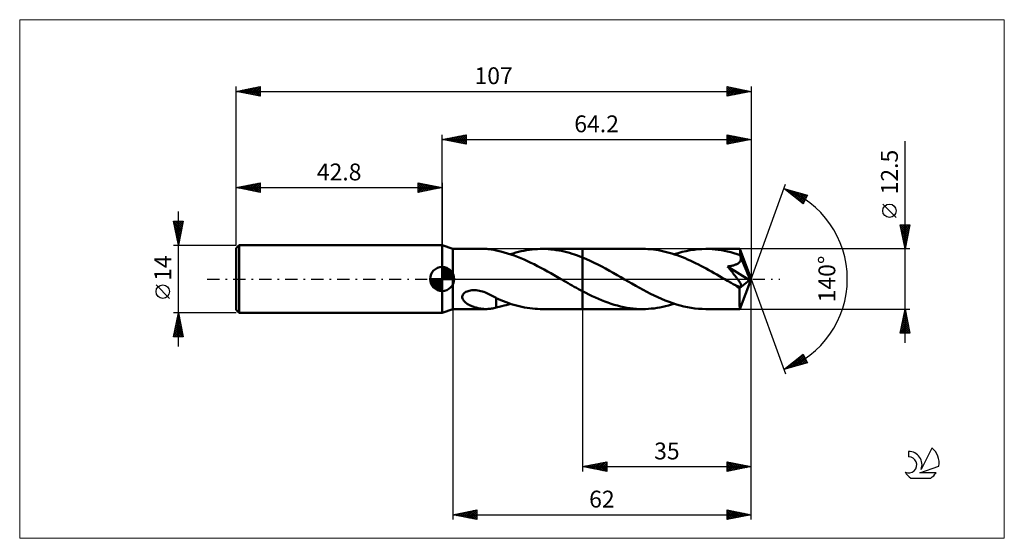
# Model space of a CAD drawing. Units: millimetres. Extents: x -88 to 117, y -54 to 54.
import ezdxf
from ezdxf.enums import TextEntityAlignment as Align

# ---------------------------------------------------------------- set-up
doc = ezdxf.new("R2010")
doc.units = ezdxf.units.MM
doc.header["$LTSCALE"] = 6.35
doc.linetypes.add('LONGDASH_DASH', pattern=[0.85, 0.4, -0.2, 0.05, -0.2])
for name, color, linetype in [('1', 4, 'CONTINUOUS'), ('2', 7, 'CONTINUOUS'), ('4', 2, 'LONGDASH_DASH'), ('CUT', 1, 'CONTINUOUS'), ('INFTOTAL', 9, 'CONTINUOUS'), ('NOCUT', 7, 'CONTINUOUS'), ('SK1', 4, 'CONTINUOUS'), ('SK2', 7, 'CONTINUOUS'), ('SK4', 2, 'LONGDASH_DASH'), ('SK6', 5, 'CONTINUOUS')]:
    doc.layers.add(name, color=color, linetype=linetype)
doc.styles.get("Standard").update_dxf_attribs({"font": 'Monospac821 BT'})

msp = doc.modelspace()

# ---------------------------------------------------------------- linework, layer by layer
at = {"layer": '1', "color": 4, "linetype": 'CONTINUOUS', "lineweight": 50}
for p, q in [((2.2, 6.25), (0, 7)), ((0, -7), (0, 7)), ((2.2, 6.25), (9.07, 6.25)), ((2.2, -6.25), (2.2, 6.25)), ((9.32, 6.25), (9.07, 6.25)), ((9.57, 6.23), (9.32, 6.25)), ((9.81, 6.21), (9.57, 6.23)), ((10.05, 6.18), (9.81, 6.21)), ((10.29, 6.14), (10.05, 6.18)), ((10.52, 6.1), (10.29, 6.14)), ((18.69, 6.14), (19.25, 6.19)), ((19.25, 6.19), (19.81, 6.23)), ((19.81, 6.23), (20.37, 6.25)), ((20.37, 6.25), (20.93, 6.25)), ((20.76, 6.25), (29.2, 6.25)), ((21.48, 6.24), (20.93, 6.25)), ((22.03, 6.21), (21.48, 6.24)), ((22.58, 6.16), (22.03, 6.21)), ((23.13, 6.1), (22.58, 6.16)), ((29.2, 6.25), (41.68, 6.25)), ((29.2, 4.45), (29.2, 6.25)), ((42.23, 6.24), (41.68, 6.25)), ((42.78, 6.22), (42.23, 6.24)), ((43.33, 6.18), (42.78, 6.22)), ((43.89, 6.12), (43.33, 6.18)), ((52.34, 6.09), (53.16, 6.18)), ((53.16, 6.18), (53.97, 6.23)), ((53.97, 6.23), (54.79, 6.25)), ((55.44, 6.24), (54.79, 6.25)), ((54.79, 6.25), (61.87, 6.25)), ((56.09, 6.21), (55.44, 6.24)), ((56.74, 6.15), (56.09, 6.21)), ((57.39, 6.07), (56.74, 6.15)), ((61.87, 6.24), (61.87, 6.25)), ((61.87, 6.25), (61.87, 6.25)), ((61.87, 6.25), (61.87, 6.25)), ((61.87, 6.25), (61.87, 6.25)), ((61.87, 6.25), (61.87, 6.25)), ((61.88, 6.22), (61.87, 6.24)), ((64.2, 0), (61.87, 6.24)), ((61.87, 6.24), (61.87, 6.24)), ((61.88, 6.18), (61.88, 6.22)), ((61.89, 6.13), (61.88, 6.18)), ((10.76, 6.05), (10.52, 6.1)), ((10.99, 5.99), (10.76, 6.05)), ((11.22, 5.93), (10.99, 5.99)), ((11.22, 5.92), (11.22, 5.93)), ((12.18, 5.71), (11.22, 5.92)), ((12.92, 5.52), (12.18, 5.71)), ((13.61, 5.32), (12.92, 5.52)), ((14.3, 5.1), (13.61, 5.32)), ((14.2, 5.14), (14.76, 5.32)), ((15, 4.86), (14.3, 5.1)), ((14.76, 5.32), (15.32, 5.48)), ((15.69, 4.6), (15, 4.86)), ((15.32, 5.48), (15.88, 5.63)), ((16.38, 4.32), (15.69, 4.6)), ((15.88, 5.63), (16.44, 5.76)), ((17.07, 4.03), (16.38, 4.32)), ((16.44, 5.76), (17, 5.88)), ((17, 5.88), (17.56, 5.98)), ((17.56, 5.98), (18.13, 6.07)), ((18.13, 6.07), (18.69, 6.14)), ((23.69, 6.02), (23.13, 6.1)), ((24.24, 5.93), (23.69, 6.02)), ((24.79, 5.82), (24.24, 5.93)), ((25.34, 5.7), (24.79, 5.82)), ((25.89, 5.56), (25.34, 5.7)), ((26.44, 5.41), (25.89, 5.56)), ((26.99, 5.24), (26.44, 5.41)), ((27.54, 5.06), (26.99, 5.24)), ((28.1, 4.87), (27.54, 5.06)), ((28.65, 4.67), (28.1, 4.87)), ((29.2, 4.45), (28.65, 4.67)), ((29.99, 4.11), (29.2, 4.45)), ((29.2, -6.25), (29.2, 4.45)), ((30.78, 3.76), (29.99, 4.11)), ((44.44, 6.05), (43.89, 6.12)), ((44.99, 5.96), (44.44, 6.05)), ((45.54, 5.86), (44.99, 5.96)), ((46.08, 5.74), (45.54, 5.86)), ((46.63, 5.61), (46.08, 5.74)), ((47.18, 5.46), (46.63, 5.61)), ((47.73, 5.3), (47.18, 5.46)), ((48.28, 5.12), (47.73, 5.3)), ((48.24, 5.14), (49.06, 5.39)), ((48.83, 4.94), (48.28, 5.12)), ((49.38, 4.74), (48.83, 4.94)), ((49.06, 5.39), (49.88, 5.62)), ((49.93, 4.52), (49.38, 4.74)), ((49.88, 5.62), (50.69, 5.81)), ((50.48, 4.3), (49.93, 4.52)), ((51.02, 4.06), (50.48, 4.3)), ((50.69, 5.81), (51.51, 5.97)), ((51.51, 5.97), (52.34, 6.09)), ((58.04, 5.97), (57.39, 6.07)), ((58.69, 5.85), (58.04, 5.97)), ((59.33, 5.71), (58.69, 5.85)), ((59.98, 5.55), (59.33, 5.71)), ((60.63, 5.36), (59.98, 5.55)), ((61.28, 5.16), (60.63, 5.36)), ((61.93, 4.95), (61.28, 5.16)), ((61.9, 6.06), (61.89, 6.13)), ((61.9, 5.98), (61.9, 6.06)), ((61.91, 5.89), (61.9, 5.98)), ((61.91, 5.79), (61.91, 5.89)), ((61.92, 5.67), (61.91, 5.79)), ((61.93, 5.54), (61.92, 5.67)), ((64.2, 0), (61.93, 5.54)), ((61.93, 4.95), (61.93, 5.54)), ((61.94, 4.91), (61.93, 4.95)), ((61.95, 4.87), (61.94, 4.91)), ((61.97, 4.84), (61.95, 4.87)), ((61.98, 4.8), (61.97, 4.84)), ((62, 4.77), (61.98, 4.8)), ((62.01, 4.73), (62, 4.77)), ((62.03, 4.69), (62.01, 4.73)), ((62.06, 4.56), (62.03, 4.69)), ((62.86, 2.68), (62.03, 4.69)), ((62.08, 4.42), (62.06, 4.56)), ((62.06, 4.02), (62.08, 4.16)), ((62.09, 4.29), (62.08, 4.42)), ((62.08, 4.16), (62.09, 4.29)), ((17.76, 3.71), (17.07, 4.03)), ((18.45, 3.39), (17.76, 3.71)), ((19.15, 3.05), (18.45, 3.39)), ((19.84, 2.69), (19.15, 3.05)), ((20.52, 2.33), (19.84, 2.69)), ((21.21, 1.96), (20.52, 2.33)), ((31.57, 3.39), (30.78, 3.76)), ((32.37, 2.99), (31.57, 3.39)), ((33.16, 2.58), (32.37, 2.99)), ((33.96, 2.16), (33.16, 2.58)), ((34.75, 1.72), (33.96, 2.16)), ((51.57, 3.82), (51.02, 4.06)), ((52.13, 3.56), (51.57, 3.82)), ((52.68, 3.29), (52.13, 3.56)), ((53.24, 3.02), (52.68, 3.29)), ((53.79, 2.74), (53.24, 3.02)), ((54.34, 2.45), (53.79, 2.74)), ((54.89, 2.15), (54.34, 2.45)), ((55.44, 1.85), (54.89, 2.15)), ((59.3, 2.6), (59.46, 2.62)), ((59.43, 2.45), (59.3, 2.6)), ((63.88, -0.26), (59.3, 2.6)), ((59.56, 2.29), (59.43, 2.45)), ((59.46, 2.62), (59.61, 2.64)), ((59.7, 2.13), (59.56, 2.29)), ((59.61, 2.64), (59.77, 2.67)), ((59.83, 1.97), (59.7, 2.13)), ((59.77, 2.67), (59.92, 2.7)), ((59.92, 2.7), (60.08, 2.73)), ((60.08, 2.73), (60.23, 2.76)), ((60.23, 2.76), (60.39, 2.8)), ((60.39, 2.8), (60.54, 2.84)), ((60.54, 2.84), (60.69, 2.88)), ((60.69, 2.88), (60.83, 2.93)), ((60.83, 2.93), (60.98, 2.98)), ((60.98, 2.98), (61.12, 3.04)), ((61.12, 3.04), (61.26, 3.1)), ((61.26, 3.1), (61.39, 3.18)), ((61.39, 3.18), (61.52, 3.25)), ((61.52, 3.25), (61.63, 3.34)), ((61.63, 3.34), (61.74, 3.44)), ((61.74, 3.44), (61.83, 3.54)), ((61.83, 3.54), (61.91, 3.65)), ((61.91, 3.65), (61.98, 3.77)), ((61.98, 3.77), (62.03, 3.89)), ((62.03, 3.89), (62.06, 4.02)), ((63.25, 1.73), (62.86, 2.68)), ((21.89, 1.58), (21.21, 1.96)), ((22.58, 1.19), (21.89, 1.58)), ((23.28, 0.8), (22.58, 1.19)), ((23.97, 0.4), (23.28, 0.8)), ((24.66, 0), (23.97, 0.4)), ((24.77, -0.06), (24.66, 0)), ((35.55, 1.28), (34.75, 1.72)), ((36.35, 0.82), (35.55, 1.28)), ((37.14, 0.37), (36.35, 0.82)), ((37.91, -0.08), (37.14, 0.37)), ((55.99, 1.54), (55.44, 1.85)), ((56.55, 1.23), (55.99, 1.54)), ((57.11, 0.91), (56.55, 1.23)), ((57.67, 0.59), (57.11, 0.91)), ((58.22, 0.27), (57.67, 0.59)), ((58.77, -0.05), (58.22, 0.27)), ((59.97, 1.8), (59.83, 1.97)), ((60.11, 1.64), (59.97, 1.8)), ((60.24, 1.47), (60.11, 1.64)), ((60.38, 1.3), (60.24, 1.47)), ((60.51, 1.13), (60.38, 1.3)), ((60.65, 0.96), (60.51, 1.13)), ((60.78, 0.8), (60.65, 0.96)), ((60.91, 0.64), (60.78, 0.8)), ((61.03, 0.47), (60.91, 0.64)), ((61.15, 0.32), (61.03, 0.47)), ((61.27, 0.16), (61.15, 0.32)), ((61.38, 0.01), (61.27, 0.16)), ((61.48, -0.13), (61.38, 0.01)), ((61.87, -6.24), (64.2, 0)), ((63.47, 1.17), (63.25, 1.73)), ((63.61, 0.79), (63.47, 1.17)), ((63.7, 0.52), (63.61, 0.79)), ((63.77, 0.31), (63.7, 0.52)), ((63.82, 0.14), (63.77, 0.31)), ((63.82, 0.08), (63.8, 0.14)), ((64.2, 0), (63.8, 0.14)), ((63.82, 0.14), (63.8, 0.14)), ((64.2, 0), (63.82, 0.14)), ((63.83, 0.01), (63.82, 0.08)), ((63.85, -0.05), (63.83, 0.01)), ((24.87, -0.12), (24.77, -0.06)), ((24.98, -0.18), (24.87, -0.12)), ((25.08, -0.24), (24.98, -0.18)), ((25.19, -0.3), (25.08, -0.24)), ((25.29, -0.37), (25.19, -0.3)), ((25.73, -0.62), (25.29, -0.37)), ((26.16, -0.86), (25.73, -0.62)), ((26.59, -1.11), (26.16, -0.86)), ((27.03, -1.36), (26.59, -1.11)), ((27.47, -1.6), (27.03, -1.36)), ((27.9, -1.84), (27.47, -1.6)), ((28.33, -2.08), (27.9, -1.84)), ((38.68, -0.52), (37.91, -0.08)), ((39.45, -0.96), (38.68, -0.52)), ((40.23, -1.4), (39.45, -0.96)), ((41, -1.83), (40.23, -1.4)), ((41.76, -2.25), (41, -1.83)), ((59.33, -0.37), (58.77, -0.05)), ((59.57, -0.5), (59.33, -0.37)), ((59.8, -0.64), (59.57, -0.5)), ((60.04, -0.77), (59.8, -0.64)), ((60.28, -0.91), (60.04, -0.77)), ((60.51, -1.04), (60.28, -0.91)), ((60.75, -1.18), (60.51, -1.04)), ((60.86, -1.23), (60.75, -1.18)), ((60.97, -1.29), (60.86, -1.23)), ((61.08, -1.34), (60.97, -1.29)), ((61.18, -1.39), (61.08, -1.34)), ((61.28, -1.43), (61.18, -1.39)), ((61.38, -1.47), (61.28, -1.43)), ((61.49, -1.51), (61.38, -1.47)), ((61.58, -0.27), (61.48, -0.13)), ((61.59, -1.54), (61.49, -1.51)), ((61.67, -0.4), (61.58, -0.27)), ((61.68, -1.57), (61.59, -1.54)), ((61.75, -0.53), (61.67, -0.4)), ((61.78, -1.6), (61.68, -1.57)), ((61.83, -0.65), (61.75, -0.53)), ((61.86, -1.61), (61.78, -1.6)), ((61.8, -1.93), (63.88, -0.26)), ((61.8, -2.32), (61.8, -1.93)), ((61.9, -0.76), (61.83, -0.65)), ((61.95, -1.62), (61.86, -1.61)), ((61.96, -0.86), (61.9, -0.76)), ((61.95, -1.62), (62.02, -1.61)), ((62.02, -0.96), (61.96, -0.86)), ((62.06, -1.05), (62.02, -0.96)), ((62.02, -1.61), (62.08, -1.59)), ((62.1, -1.14), (62.06, -1.05)), ((62.08, -1.59), (62.13, -1.56)), ((62.14, -1.23), (62.1, -1.14)), ((62.13, -1.56), (62.16, -1.52)), ((62.16, -1.31), (62.14, -1.23)), ((62.18, -1.39), (62.16, -1.31)), ((62.16, -1.52), (62.18, -1.46)), ((62.18, -1.46), (62.18, -1.39)), ((63.86, -0.1), (63.85, -0.05)), ((63.87, -0.16), (63.86, -0.1)), ((63.87, -0.21), (63.87, -0.16)), ((63.88, -0.26), (63.87, -0.21)), ((4.19, -3.66), (4.22, -3.47)), ((4.19, -3.85), (4.19, -3.66)), ((4.24, -4.04), (4.19, -3.85)), ((4.22, -3.47), (4.29, -3.28)), ((4.31, -4.21), (4.24, -4.04)), ((4.29, -3.28), (4.41, -3.1)), ((4.41, -3.1), (4.57, -2.94)), ((4.57, -2.94), (4.75, -2.8)), ((4.75, -2.8), (4.95, -2.68)), ((4.95, -2.68), (5.17, -2.58)), ((5.17, -2.58), (5.39, -2.5)), ((5.39, -2.5), (5.63, -2.43)), ((5.63, -2.43), (5.89, -2.38)), ((5.89, -2.38), (6.17, -2.35)), ((6.17, -2.35), (6.46, -2.33)), ((6.78, -2.33), (6.46, -2.33)), ((7.1, -2.35), (6.78, -2.33)), ((7.42, -2.39), (7.1, -2.35)), ((7.74, -2.45), (7.42, -2.39)), ((8.06, -2.52), (7.74, -2.45)), ((8.37, -2.61), (8.06, -2.52)), ((8.68, -2.7), (8.37, -2.61)), ((8.98, -2.81), (8.68, -2.7)), ((9.28, -2.93), (8.98, -2.81)), ((9.57, -3.06), (9.28, -2.93)), ((9.85, -3.19), (9.57, -3.06)), ((10.14, -3.33), (9.85, -3.19)), ((10.41, -3.47), (10.14, -3.33)), ((10.69, -3.62), (10.41, -3.47)), ((10.95, -3.77), (10.69, -3.62)), ((11.22, -3.92), (10.95, -3.77)), ((11.22, -4.04), (11.22, -3.92)), ((11.22, -3.97), (11.22, -3.92)), ((11.71, -4.2), (11.22, -3.97)), ((11.22, -4.18), (11.22, -4.04)), ((28.77, -2.31), (28.33, -2.08)), ((29.2, -2.54), (28.77, -2.31)), ((29.86, -2.89), (29.2, -2.54)), ((30.52, -3.22), (29.86, -2.89)), ((31.18, -3.54), (30.52, -3.22)), ((31.84, -3.84), (31.18, -3.54)), ((32.5, -4.14), (31.84, -3.84)), ((42.53, -2.66), (41.76, -2.25)), ((43.3, -3.05), (42.53, -2.66)), ((44.08, -3.43), (43.3, -3.05)), ((44.85, -3.79), (44.08, -3.43)), ((45.61, -4.14), (44.85, -3.79)), ((61.8, -2.69), (61.8, -2.32)), ((61.8, -3.04), (61.8, -2.69)), ((61.8, -3.39), (61.8, -3.04)), ((61.8, -3.73), (61.8, -3.39)), ((61.8, -4.06), (61.8, -3.73)), ((61.81, -4.37), (61.8, -4.06)), ((4.41, -4.38), (4.31, -4.21)), ((4.52, -4.53), (4.41, -4.38)), ((4.64, -4.67), (4.52, -4.53)), ((4.79, -4.81), (4.64, -4.67)), ((4.94, -4.94), (4.79, -4.81)), ((5.12, -5.07), (4.94, -4.94)), ((5.3, -5.2), (5.12, -5.07)), ((5.5, -5.32), (5.3, -5.2)), ((5.71, -5.43), (5.5, -5.32)), ((5.93, -5.54), (5.71, -5.43)), ((6.15, -5.64), (5.93, -5.54)), ((6.37, -5.73), (6.15, -5.64)), ((6.59, -5.81), (6.37, -5.73)), ((6.82, -5.89), (6.59, -5.81)), ((7.04, -5.95), (6.82, -5.89)), ((7.27, -6.02), (7.04, -5.95)), ((7.49, -6.07), (7.27, -6.02)), ((7.72, -6.12), (7.49, -6.07)), ((7.94, -6.16), (7.72, -6.12)), ((10.29, -6.14), (10.52, -6.1)), ((10.52, -6.1), (10.76, -6.05)), ((10.76, -6.05), (10.99, -5.99)), ((10.99, -5.99), (11.22, -5.93)), ((11.22, -4.31), (11.22, -4.18)), ((11.22, -4.46), (11.22, -4.31)), ((11.22, -4.6), (11.22, -4.46)), ((11.22, -4.76), (11.22, -4.6)), ((11.22, -4.91), (11.22, -4.76)), ((11.22, -5.08), (11.22, -4.91)), ((11.22, -5.24), (11.22, -5.08)), ((11.22, -5.41), (11.22, -5.24)), ((11.22, -5.58), (11.22, -5.41)), ((11.22, -5.76), (11.22, -5.58)), ((11.22, -5.93), (11.22, -5.76)), ((11.22, -5.92), (11.85, -5.78)), ((12.21, -4.41), (11.71, -4.2)), ((11.85, -5.78), (12.41, -5.65)), ((12.75, -4.62), (12.21, -4.41)), ((12.41, -5.65), (12.87, -5.54)), ((13.29, -4.82), (12.75, -4.62)), ((12.87, -5.54), (13.31, -5.41)), ((13.84, -5.02), (13.29, -4.82)), ((13.31, -5.41), (13.76, -5.28)), ((13.76, -5.28), (14.2, -5.14)), ((14.38, -5.2), (13.84, -5.02)), ((14.93, -5.37), (14.38, -5.2)), ((15.48, -5.52), (14.93, -5.37)), ((16.02, -5.66), (15.48, -5.52)), ((16.57, -5.79), (16.02, -5.66)), ((17.12, -5.9), (16.57, -5.79)), ((17.66, -6), (17.12, -5.9)), ((18.21, -6.08), (17.66, -6)), ((18.76, -6.14), (18.21, -6.08)), ((33.15, -4.41), (32.5, -4.14)), ((33.8, -4.67), (33.15, -4.41)), ((34.45, -4.91), (33.8, -4.67)), ((35.11, -5.14), (34.45, -4.91)), ((35.77, -5.34), (35.11, -5.14)), ((36.43, -5.53), (35.77, -5.34)), ((37.08, -5.7), (36.43, -5.53)), ((37.73, -5.84), (37.08, -5.7)), ((38.39, -5.96), (37.73, -5.84)), ((39.05, -6.07), (38.39, -5.96)), ((39.7, -6.15), (39.05, -6.07)), ((43.47, -6.16), (44.07, -6.1)), ((44.07, -6.1), (44.67, -6.01)), ((44.67, -6.01), (45.26, -5.91)), ((45.26, -5.91), (45.86, -5.79)), ((46.38, -4.46), (45.61, -4.14)), ((45.86, -5.79), (46.45, -5.65)), ((47.15, -4.76), (46.38, -4.46)), ((46.45, -5.65), (47.04, -5.5)), ((47.04, -5.5), (47.64, -5.33)), ((47.92, -5.03), (47.15, -4.76)), ((47.64, -5.33), (48.24, -5.14)), ((48.69, -5.28), (47.92, -5.03)), ((49.45, -5.5), (48.69, -5.28)), ((50.21, -5.7), (49.45, -5.5)), ((50.97, -5.86), (50.21, -5.7)), ((51.73, -6), (50.97, -5.86)), ((52.5, -6.11), (51.73, -6)), ((53.26, -6.19), (52.5, -6.11)), ((61.81, -4.66), (61.81, -4.37)), ((61.81, -4.93), (61.81, -4.66)), ((61.82, -5.18), (61.81, -4.93)), ((61.82, -5.4), (61.82, -5.18)), ((61.82, -5.6), (61.82, -5.4)), ((61.83, -5.77), (61.82, -5.6)), ((61.84, -5.91), (61.83, -5.77)), ((61.84, -6.03), (61.84, -5.91)), ((61.85, -6.12), (61.84, -6.03)), ((61.85, -6.19), (61.85, -6.12)), ((0, -7), (2.2, -6.25)), ((2.2, -6.25), (9.07, -6.25)), ((8.17, -6.19), (7.94, -6.16)), ((8.4, -6.22), (8.17, -6.19)), ((8.62, -6.23), (8.4, -6.22)), ((8.84, -6.25), (8.62, -6.23)), ((9.07, -6.25), (8.84, -6.25)), ((9.07, -6.25), (9.32, -6.25)), ((9.32, -6.25), (9.57, -6.23)), ((9.57, -6.23), (9.81, -6.21)), ((9.81, -6.21), (10.05, -6.18)), ((10.05, -6.18), (10.29, -6.14)), ((19.3, -6.19), (18.76, -6.14)), ((19.85, -6.23), (19.3, -6.19)), ((20.4, -6.25), (19.85, -6.23)), ((20.94, -6.25), (20.4, -6.25)), ((20.76, -6.25), (29.2, -6.25)), ((29.2, -6.25), (41.68, -6.25)), ((40.36, -6.2), (39.7, -6.15)), ((41.02, -6.24), (40.36, -6.2)), ((41.68, -6.25), (41.02, -6.24)), ((41.68, -6.25), (42.27, -6.24)), ((42.27, -6.24), (42.87, -6.21)), ((42.87, -6.21), (43.47, -6.16)), ((54.03, -6.23), (53.26, -6.19)), ((54.79, -6.25), (54.03, -6.23)), ((54.79, -6.25), (61.87, -6.25)), ((61.86, -6.24), (61.85, -6.19)), ((61.87, -6.25), (61.86, -6.24)), ((61.87, -6.25), (61.87, -6.24)), ((61.87, -6.24), (61.87, -6.24)), ((61.87, -6.25), (61.87, -6.25)), ((61.87, -6.25), (61.87, -6.25)), ((61.87, -6.25), (61.87, -6.25)), ((61.87, -6.25), (61.87, -6.25))]:
    msp.add_line(p, q, dxfattribs=at)
msp.add_ellipse((64.2, 0), major_axis=(-8.83, 5.75), ratio=0.278612, start_param=1.355566, end_param=1.479704, dxfattribs=at)
at = {"layer": '2', "color": 7, "linetype": 'CONTINUOUS', "lineweight": 25}
for p, q in [((0, 7), (0, 30)), ((0, 29), (5, 30)), ((0, 29), (64.2, 29)), ((5, 28), (0, 29)), ((0.13, 28.97), (0.19, 29.04)), ((0.23, 29.05), (0.34, 28.93)), ((0.48, 28.9), (0.72, 29.14)), ((0.58, 29.12), (0.87, 28.83)), ((0.83, 28.83), (1.25, 29.25)), ((0.94, 29.19), (1.4, 28.72)), ((1.19, 28.76), (1.78, 29.36)), ((1.29, 29.26), (1.93, 28.61)), ((1.54, 28.69), (2.31, 29.46)), ((1.64, 29.33), (2.46, 28.51)), ((1.89, 28.62), (2.84, 29.57)), ((2, 29.4), (2.99, 28.4)), ((2.25, 28.55), (3.37, 29.67)), ((2.35, 29.47), (3.52, 28.3)), ((2.6, 28.48), (3.9, 29.78)), ((2.7, 29.54), (4.06, 28.19)), ((2.95, 28.41), (4.43, 29.89)), ((3.06, 29.61), (4.59, 28.08)), ((3.31, 28.34), (4.96, 29.99)), ((3.41, 29.68), (5, 28.09)), ((3.66, 28.27), (5, 29.61)), ((3.76, 29.75), (5, 28.52)), ((4.01, 28.2), (5, 29.18)), ((4.12, 29.82), (5, 28.94)), ((4.37, 28.13), (5, 28.76)), ((4.47, 29.89), (5, 29.37)), ((4.82, 29.96), (5, 29.79)), ((5, 30), (5, 28)), ((59.2, 28), (59.2, 30)), ((59.2, 30), (64.2, 29)), ((59.2, 29.97), (59.22, 30)), ((59.2, 29.55), (59.58, 29.92)), ((59.2, 29.9), (60.78, 28.32)), ((59.2, 29.12), (59.93, 29.85)), ((59.2, 28.7), (60.29, 29.78)), ((59.2, 28.27), (60.64, 29.71)), ((59.2, 29.47), (60.43, 28.25)), ((59.2, 29.05), (60.07, 28.17)), ((64.2, 29), (59.2, 28)), ((59.39, 28.04), (60.99, 29.64)), ((59.6, 29.92), (61.13, 28.39)), ((59.92, 28.14), (61.35, 29.57)), ((60.13, 29.81), (61.49, 28.46)), ((60.45, 28.25), (61.7, 29.5)), ((60.66, 29.71), (61.84, 28.53)), ((60.98, 28.36), (62.05, 29.43)), ((61.19, 29.6), (62.19, 28.6)), ((61.51, 28.46), (62.41, 29.36)), ((61.72, 29.5), (62.55, 28.67)), ((62.04, 28.57), (62.76, 29.29)), ((62.25, 29.39), (62.9, 28.74)), ((62.57, 28.67), (63.11, 29.22)), ((62.78, 29.28), (63.25, 28.81)), ((63.1, 28.78), (63.47, 29.15)), ((63.31, 29.18), (63.61, 28.88)), ((63.63, 28.89), (63.82, 29.08)), ((63.84, 29.07), (63.96, 28.95)), ((64.16, 28.99), (64.17, 29.01)), ((64.2, 30), (64.2, 0)), ((96.2, -13.25), (96.2, 28.65)), ((4.72, 28.06), (5, 28.33)), ((59.2, 28.62), (59.72, 28.1)), ((59.2, 28.2), (59.37, 28.03)), ((64.2, 0), (71.38, 19.73)), ((71.04, 18.79), (75.95, 17.4)), ((75.03, 15.62), (71.04, 18.79)), ((71.18, 18.68), (71.24, 18.74)), ((71.19, 18.75), (71.58, 18.37)), ((71.42, 18.49), (71.57, 18.64)), ((71.66, 18.3), (71.9, 18.55)), ((71.79, 18.58), (73.65, 16.72)), ((71.89, 18.12), (72.23, 18.46)), ((72.13, 17.93), (72.56, 18.36)), ((72.37, 17.74), (72.89, 18.27)), ((72.38, 18.41), (75.08, 15.71)), ((72.6, 17.55), (73.22, 18.17)), ((72.84, 17.36), (73.55, 18.08)), ((72.97, 18.24), (75.22, 15.99)), ((73.07, 17.18), (73.88, 17.99)), ((73.31, 16.99), (74.21, 17.89)), ((73.55, 16.8), (74.54, 17.8)), ((73.56, 18.08), (75.37, 16.27)), ((73.78, 16.61), (74.87, 17.7)), ((74.02, 16.42), (75.21, 17.61)), ((74.16, 17.91), (75.51, 16.55)), ((74.26, 16.24), (75.54, 17.52)), ((74.49, 16.05), (75.87, 17.42)), ((74.73, 15.86), (75.6, 16.74)), ((74.75, 17.74), (75.65, 16.83)), ((75.95, 17.4), (75.03, 15.62)), ((75.34, 17.57), (75.8, 17.11)), ((75.94, 17.4), (75.94, 17.4)), ((74.97, 15.67), (75.16, 15.86)), ((94.35, 12.78), (91.55, 15.57)), ((96.2, 6.25), (95.2, 11.25)), ((95.2, 11.25), (97.2, 11.25)), ((95.21, 11.21), (95.25, 11.25)), ((95.24, 11.25), (96.87, 9.62)), ((95.28, 10.86), (95.67, 11.25)), ((95.3, 10.77), (96.8, 9.26)), ((95.35, 10.5), (96.1, 11.25)), ((95.4, 10.24), (96.73, 8.91)), ((95.42, 10.15), (96.52, 11.25)), ((95.49, 9.79), (96.95, 11.25)), ((95.56, 9.44), (97.16, 11.04)), ((95.63, 9.09), (97.05, 10.51)), ((95.66, 11.25), (96.94, 9.97)), ((96.09, 11.25), (97.01, 10.32)), ((97.2, 11.25), (96.2, 6.25)), ((96.51, 11.25), (97.09, 10.68)), ((96.94, 11.25), (97.16, 11.03)), ((95.51, 9.71), (96.66, 8.56)), ((95.61, 9.18), (96.59, 8.2)), ((95.7, 8.73), (96.95, 9.98)), ((95.72, 8.65), (96.52, 7.85)), ((95.77, 8.38), (96.84, 9.45)), ((95.84, 8.03), (96.73, 8.92)), ((95.92, 7.67), (96.63, 8.38)), ((97.2, 6.25), (61.93, 6.25)), ((95.83, 8.12), (96.45, 7.5)), ((95.93, 7.59), (96.38, 7.14)), ((95.99, 7.32), (96.52, 7.85)), ((96.04, 7.06), (96.31, 6.79)), ((96.06, 6.97), (96.41, 7.32)), ((96.13, 6.61), (96.31, 6.79)), ((96.14, 6.53), (96.24, 6.43)), ((96.2, 6.26), (96.2, 6.26)), ((64.2, -40), (64.2, 0)), ((64.2, -50), (64.2, 0)), ((64.2, 0), (71.38, -19.73)), ((2.2, -6.25), (2.2, -50)), ((29.2, -6.25), (29.2, -40)), ((61.93, -6.25), (97.2, -6.25)), ((95.2, -11.25), (96.2, -6.25)), ((95.67, -8.91), (96.55, -8.02)), ((95.77, -8.38), (96.48, -7.67)), ((95.85, -8.02), (96.73, -8.91)), ((95.88, -7.85), (96.41, -7.31)), ((95.92, -7.67), (96.63, -8.38)), ((95.99, -7.31), (96.34, -6.96)), ((95.99, -7.32), (96.52, -7.85)), ((96.06, -6.96), (96.41, -7.32)), ((96.09, -6.78), (96.27, -6.61)), ((96.13, -6.61), (96.31, -6.79)), ((96.2, -6.25), (97.2, -11.25)), ((96.2, -6.25), (96.2, -6.25)), ((96.2, -6.26), (96.2, -6.26)), ((95.24, -11.03), (96.84, -9.43)), ((95.35, -10.5), (96.77, -9.08)), ((95.42, -10.14), (96.53, -11.25)), ((95.45, -11.25), (96.91, -9.79)), ((95.46, -9.97), (96.7, -8.73)), ((95.49, -9.79), (96.95, -11.25)), ((95.56, -9.44), (96.62, -8.37)), ((95.56, -9.44), (97.16, -11.03)), ((95.63, -9.08), (97.05, -10.5)), ((95.7, -8.73), (96.94, -9.97)), ((95.77, -8.38), (96.84, -9.44)), ((95.87, -11.25), (96.98, -10.14)), ((97.2, -11.25), (95.2, -11.25)), ((95.21, -11.2), (95.25, -11.25)), ((95.28, -10.85), (95.68, -11.25)), ((95.35, -10.5), (96.1, -11.25)), ((96.29, -11.25), (97.05, -10.5)), ((96.72, -11.25), (97.12, -10.85)), ((97.14, -11.25), (97.19, -11.2)), ((71.04, -18.79), (75.03, -15.62)), ((72.37, -18.42), (75.08, -15.71)), ((72.96, -18.25), (75.22, -15.99)), ((73.55, -18.08), (75.36, -16.27)), ((74.31, -16.19), (75.62, -17.49)), ((74.55, -16), (75.94, -17.39)), ((74.79, -15.81), (75.49, -16.52)), ((75.02, -15.63), (75.05, -15.65)), ((75.03, -15.62), (75.95, -17.4)), ((75.95, -17.4), (71.04, -18.79)), ((71.18, -18.75), (71.54, -18.4)), ((71.71, -18.26), (71.98, -18.53)), ((71.78, -18.58), (73.61, -16.75)), ((71.95, -18.07), (72.31, -18.43)), ((72.19, -17.88), (72.64, -18.34)), ((72.42, -17.69), (72.97, -18.24)), ((72.66, -17.51), (73.3, -18.15)), ((72.9, -17.32), (73.63, -18.06)), ((73.13, -17.13), (73.97, -17.96)), ((73.37, -16.94), (74.3, -17.87)), ((73.61, -16.75), (74.63, -17.77)), ((73.84, -16.57), (74.96, -17.68)), ((74.08, -16.38), (75.29, -17.59)), ((74.15, -17.91), (75.51, -16.55)), ((74.74, -17.74), (75.65, -16.83)), ((75.33, -17.57), (75.8, -17.11)), ((75.93, -17.4), (75.94, -17.39)), ((71.24, -18.63), (71.32, -18.71)), ((71.48, -18.45), (71.65, -18.62)), ((29.2, -39), (34.2, -38)), ((29.65, -39.09), (29.88, -38.86)), ((29.89, -38.86), (30.23, -39.21)), ((30.01, -39.16), (30.41, -38.76)), ((30.24, -38.79), (30.76, -39.31)), ((30.36, -39.23), (30.94, -38.65)), ((30.59, -38.72), (31.29, -39.42)), ((30.71, -39.3), (31.47, -38.55)), ((30.95, -38.65), (31.82, -39.52)), ((31.07, -39.37), (32, -38.44)), ((31.3, -38.58), (32.35, -39.63)), ((31.42, -39.44), (32.53, -38.33)), ((31.65, -38.51), (32.88, -39.74)), ((31.77, -39.51), (33.06, -38.23)), ((32.01, -38.44), (33.41, -39.84)), ((32.13, -39.59), (33.59, -38.12)), ((32.36, -38.37), (33.94, -39.95)), ((32.48, -39.66), (34.12, -38.02)), ((32.71, -38.3), (34.2, -39.78)), ((32.83, -39.73), (34.2, -38.36)), ((33.07, -38.23), (34.2, -39.36)), ((33.19, -39.8), (34.2, -38.79)), ((33.42, -38.16), (34.2, -38.93)), ((33.78, -38.08), (34.2, -38.51)), ((34.13, -38.01), (34.2, -38.09)), ((34.2, -38), (34.2, -40)), ((59.2, -40), (59.2, -38)), ((59.2, -38), (64.2, -39)), ((59.2, -38.15), (59.32, -38.02)), ((59.2, -38.57), (59.68, -38.1)), ((59.2, -39), (60.03, -38.17)), ((59.2, -39.42), (60.38, -38.24)), ((59.2, -39.84), (60.74, -38.31)), ((59.2, -38.41), (60.52, -39.74)), ((59.2, -38.84), (60.17, -39.81)), ((59.22, -38), (60.88, -39.66)), ((59.54, -39.93), (61.09, -38.38)), ((59.75, -38.11), (61.23, -39.59)), ((60.07, -39.83), (61.44, -38.45)), ((60.28, -38.22), (61.58, -39.52)), ((60.6, -39.72), (61.8, -38.52)), ((60.81, -38.32), (61.94, -39.45)), ((61.13, -39.61), (62.15, -38.59)), ((61.34, -38.43), (62.29, -39.38)), ((61.66, -39.51), (62.5, -38.66)), ((61.87, -38.53), (62.65, -39.31)), ((62.19, -39.4), (62.86, -38.73)), ((62.4, -38.64), (63, -39.24)), ((62.72, -39.3), (63.21, -38.8)), ((62.93, -38.75), (63.35, -39.17)), ((63.25, -39.19), (63.57, -38.87)), ((63.46, -38.85), (63.71, -39.1)), ((29.2, -39), (64.2, -39)), ((34.2, -40), (29.2, -39)), ((29.3, -39.02), (29.35, -38.97)), ((29.53, -38.93), (29.7, -39.1)), ((33.54, -39.87), (34.2, -39.21)), ((33.9, -39.94), (34.2, -39.63)), ((64.2, -39), (59.2, -40)), ((59.2, -39.26), (59.82, -39.88)), ((59.2, -39.68), (59.46, -39.95)), ((63.78, -39.08), (63.92, -38.94)), ((63.99, -38.96), (64.06, -39.03)), ((2.2, -49), (7.2, -48)), ((2.2, -49), (64.2, -49)), ((7.2, -50), (2.2, -49)), ((2.27, -49.01), (2.31, -48.98)), ((2.46, -48.95), (2.59, -49.08)), ((2.63, -49.09), (2.84, -48.87)), ((2.81, -48.88), (3.12, -49.18)), ((2.98, -49.16), (3.37, -48.77)), ((3.17, -48.81), (3.65, -49.29)), ((3.34, -49.23), (3.9, -48.66)), ((3.52, -48.74), (4.18, -49.4)), ((3.69, -49.3), (4.43, -48.55)), ((3.87, -48.67), (4.71, -49.5)), ((4.04, -49.37), (4.96, -48.45)), ((4.23, -48.59), (5.24, -49.61)), ((4.4, -49.44), (5.49, -48.34)), ((4.58, -48.52), (5.77, -49.71)), ((4.75, -49.51), (6.02, -48.24)), ((4.93, -48.45), (6.3, -49.82)), ((5.1, -49.58), (6.55, -48.13)), ((5.29, -48.38), (6.83, -49.93)), ((5.46, -49.65), (7.08, -48.02)), ((5.64, -48.31), (7.2, -49.87)), ((5.81, -49.72), (7.2, -48.33)), ((5.99, -48.24), (7.2, -49.45)), ((6.16, -49.79), (7.2, -48.76)), ((6.35, -48.17), (7.2, -49.02)), ((6.7, -48.1), (7.2, -48.6)), ((7.05, -48.03), (7.2, -48.17)), ((7.2, -48), (7.2, -50)), ((59.2, -50), (59.2, -48)), ((59.2, -48), (64.2, -49)), ((59.2, -48.39), (59.52, -48.06)), ((59.2, -48.81), (59.88, -48.14)), ((59.2, -48.17), (60.73, -49.69)), ((59.2, -49.24), (60.23, -48.21)), ((59.2, -49.66), (60.59, -48.28)), ((59.2, -48.59), (60.37, -49.77)), ((64.2, -49), (59.2, -50)), ((59.2, -49.02), (60.02, -49.84)), ((59.31, -49.98), (60.94, -48.35)), ((59.52, -48.06), (61.08, -49.62)), ((59.84, -49.87), (61.29, -48.42)), ((60.05, -48.17), (61.43, -49.55)), ((60.37, -49.77), (61.65, -48.49)), ((60.58, -48.28), (61.79, -49.48)), ((60.9, -49.66), (62, -48.56)), ((61.11, -48.38), (62.14, -49.41)), ((61.43, -49.55), (62.35, -48.63)), ((61.64, -48.49), (62.49, -49.34)), ((61.96, -49.45), (62.71, -48.7)), ((62.17, -48.59), (62.85, -49.27)), ((62.49, -49.34), (63.06, -48.77)), ((62.7, -48.7), (63.2, -49.2)), ((63.02, -49.24), (63.41, -48.84)), ((63.23, -48.81), (63.55, -49.13)), ((63.55, -49.13), (63.77, -48.91)), ((63.76, -48.91), (63.91, -49.06)), ((64.08, -49.02), (64.12, -48.98)), ((6.52, -49.86), (7.2, -49.18)), ((6.87, -49.93), (7.2, -49.6)), ((59.2, -49.44), (59.67, -49.91)), ((59.2, -49.87), (59.31, -49.98))]:
    msp.add_line(p, q, dxfattribs=at)
msp.add_circle((92.95, 14.18), 1.4, dxfattribs=at)
msp.add_arc((64.2, 0), 20, 290, 70, dxfattribs=at)
at = {"layer": '4', "color": 2, "linetype": 'LONGDASH_DASH', "lineweight": 25}
msp.add_line((0, 0), (64.2, 0), dxfattribs=at)
at = {"layer": 'CUT', "color": 1, "linetype": 'CONTINUOUS', "lineweight": 25}
for p, q in [((61.93, 6.25), (29.2, 6.25)), ((29.2, 6.25), (29.2, 0)), ((64.2, 0), (61.93, 6.25)), ((29.2, 0), (64.2, 0))]:
    msp.add_line(p, q, dxfattribs=at)
at = {"layer": 'INFTOTAL', "color": 9, "linetype": 'CONTINUOUS', "lineweight": 18}
for p, q in [((116.82, 53.9), (-87.78, 53.9)), ((-87.78, 53.9), (-87.78, -53.9)), ((116.82, -53.9), (116.82, 53.9)), ((-87.78, -53.9), (116.82, -53.9))]:
    msp.add_line(p, q, dxfattribs=at)
at = {"layer": 'NOCUT', "color": 7, "linetype": 'CONTINUOUS', "lineweight": 25}
for p, q in [((2.2, 6.25), (0, 7)), ((0, 7), (0, 0)), ((29.2, 6.25), (2.2, 6.25)), ((29.2, 0), (29.2, 6.25)), ((0, 0), (29.2, 0))]:
    msp.add_line(p, q, dxfattribs=at)
at = {"layer": 'SK1', "color": 4, "linetype": 'CONTINUOUS', "lineweight": 50}
for p, q in [((-42.2, 7), (-42.8, 6.4)), ((-42.8, 6.4), (-42.8, -6.4)), ((0, 7), (-42.2, 7)), ((-42.2, 7), (-42.2, -7)), ((0, 0), (0, 2.5)), ((0, 2.44), (0.06, 2.5)), ((0, 2.08), (0.39, 2.47)), ((0, 2.44), (2.44, 0)), ((0, 1.73), (0.68, 2.41)), ((0, 1.37), (0.94, 2.32)), ((0, 1.02), (1.18, 2.2)), ((0, 2.08), (2.08, 0)), ((0, 0.67), (1.4, 2.07)), ((0.31, 2.48), (2.48, 0.31)), ((0.76, 2.38), (2.38, 0.76)), ((0, 0), (-2.5, 0)), ((-2.5, -0.06), (-2.44, 0)), ((-2.47, -0.39), (-2.08, 0)), ((-2.41, -0.68), (-1.73, 0)), ((-2.32, -0.94), (-1.37, 0)), ((-2.2, -1.18), (-1.02, 0)), ((-2.16, 0), (0, -2.16)), ((-2.07, -1.4), (-0.67, 0)), ((-1.92, -1.6), (-0.31, 0)), ((-1.81, 0), (0, -1.81)), ((-1.45, 0), (0, -1.45)), ((-1.1, 0), (0, -1.1)), ((-0.75, 0), (0, -0.75)), ((-0.39, 0), (0, -0.39)), ((-0.04, 0), (0, -0.04)), ((0, 0.31), (1.6, 1.92)), ((0, 1.73), (1.73, 0)), ((0, 1.37), (1.37, 0)), ((0, 1.02), (1.02, 0)), ((0, 0.67), (0.67, 0)), ((0, 0.31), (0.31, 0)), ((0, 0), (2.5, 0)), ((0, -2.5), (0, 0)), ((0.04, 0), (1.79, 1.75)), ((0.39, 0), (1.95, 1.56)), ((0.75, 0), (2.1, 1.35)), ((1.1, 0), (2.23, 1.13)), ((1.45, 0), (2.34, 0.88)), ((1.49, 2.01), (2.01, 1.49)), ((1.81, 0), (2.42, 0.62)), ((2.16, 0), (2.48, 0.32)), ((-2.5, -0.02), (-0.02, -2.5)), ((-2.47, -0.4), (-0.4, -2.47)), ((-2.34, -0.88), (-0.88, -2.34)), ((-1.75, -1.79), (0, -0.04)), ((-1.56, -1.95), (0, -0.39)), ((-1.35, -2.1), (0, -0.75)), ((-1.13, -2.23), (0, -1.1)), ((-0.88, -2.34), (0, -1.45)), ((-0.62, -2.42), (0, -1.81)), ((-0.32, -2.48), (0, -2.16)), ((-42.8, -6.4), (-42.2, -7)), ((-42.2, -7), (0, -7))]:
    msp.add_line(p, q, dxfattribs=at)
for start, end in [(90, 180), (0, 90), (180, 270), (270, 0)]:
    msp.add_arc((0, 0), 2.5, start, end, dxfattribs=at)
at = {"layer": 'SK2', "color": 7, "linetype": 'CONTINUOUS', "lineweight": 25}
for p, q in [((-42.8, 14), (-42.8, 40)), ((-42.8, 39), (-37.8, 40)), ((-42.8, 39), (64.2, 39)), ((-37.8, 38), (-42.8, 39)), ((-42.77, 39.01), (-42.76, 38.99)), ((-42.52, 38.94), (-42.37, 39.09)), ((-42.42, 39.08), (-42.23, 38.89)), ((-42.16, 38.87), (-41.84, 39.19)), ((-42.06, 39.15), (-41.7, 38.78)), ((-41.81, 38.8), (-41.31, 39.3)), ((-41.71, 39.22), (-41.17, 38.67)), ((-41.45, 38.73), (-40.78, 39.4)), ((-41.36, 39.29), (-40.63, 38.57)), ((-41.1, 38.66), (-40.25, 39.51)), ((-41, 39.36), (-40.1, 38.46)), ((-40.75, 38.59), (-39.72, 39.62)), ((-40.65, 39.43), (-39.57, 38.35)), ((-40.39, 38.52), (-39.19, 39.72)), ((-40.3, 39.5), (-39.04, 38.25)), ((-40.04, 38.45), (-38.66, 39.83)), ((-39.94, 39.57), (-38.51, 38.14)), ((-39.69, 38.38), (-38.13, 39.93)), ((-39.59, 39.64), (-37.98, 38.04)), ((-39.33, 38.31), (-37.8, 39.84)), ((-39.24, 39.71), (-37.8, 38.28)), ((-38.98, 38.24), (-37.8, 39.42)), ((-38.88, 39.78), (-37.8, 38.7)), ((-38.63, 38.17), (-37.8, 38.99)), ((-38.53, 39.85), (-37.8, 39.13)), ((-38.17, 39.93), (-37.8, 39.55)), ((-37.82, 40), (-37.8, 39.97)), ((-37.8, 40), (-37.8, 38)), ((59.2, 38), (59.2, 40)), ((59.2, 40), (64.2, 39)), ((59.2, 39.79), (59.38, 39.96)), ((59.2, 39.36), (59.73, 39.89)), ((59.2, 38.94), (60.08, 39.82)), ((59.2, 38.52), (60.44, 39.75)), ((59.2, 38.09), (60.79, 39.68)), ((59.2, 39.65), (60.58, 38.28)), ((59.2, 39.23), (60.22, 38.2)), ((64.2, 39), (59.2, 38)), ((59.3, 39.98), (60.93, 38.35)), ((59.62, 38.08), (61.14, 39.61)), ((59.83, 39.87), (61.29, 38.42)), ((60.15, 38.19), (61.5, 39.54)), ((60.36, 39.77), (61.64, 38.49)), ((60.68, 38.3), (61.85, 39.47)), ((60.89, 39.66), (61.99, 38.56)), ((61.21, 38.4), (62.21, 39.4)), ((61.42, 39.56), (62.35, 38.63)), ((61.74, 38.51), (62.56, 39.33)), ((61.95, 39.45), (62.7, 38.7)), ((62.27, 38.61), (62.91, 39.26)), ((62.48, 39.34), (63.05, 38.77)), ((62.8, 38.72), (63.27, 39.19)), ((63.01, 39.24), (63.41, 38.84)), ((63.33, 38.83), (63.62, 39.12)), ((63.54, 39.13), (63.76, 38.91)), ((63.86, 38.93), (63.97, 39.05)), ((64.07, 39.03), (64.11, 38.98)), ((64.2, 40), (64.2, 0)), ((-38.27, 38.09), (-37.8, 38.57)), ((-37.92, 38.02), (-37.8, 38.14)), ((59.2, 38.8), (59.87, 38.13)), ((59.2, 38.38), (59.52, 38.06)), ((-42.8, 7), (-42.8, 20)), ((-42.8, 19), (-37.8, 20)), ((-42.8, 19), (0, 19)), ((-37.8, 18), (-42.8, 19)), ((-42.57, 18.95), (-42.45, 19.07)), ((-42.47, 19.07), (-42.3, 18.9)), ((-42.21, 18.88), (-41.92, 19.18)), ((-42.11, 19.14), (-41.77, 18.79)), ((-41.86, 18.81), (-41.39, 19.28)), ((-41.76, 19.21), (-41.24, 18.69)), ((-41.5, 18.74), (-40.86, 19.39)), ((-41.41, 19.28), (-40.71, 18.58)), ((-41.15, 18.67), (-40.33, 19.49)), ((-41.05, 19.35), (-40.18, 18.48)), ((-40.8, 18.6), (-39.8, 19.6)), ((-40.7, 19.42), (-39.65, 18.37)), ((-40.44, 18.53), (-39.27, 19.71)), ((-40.35, 19.49), (-39.12, 18.26)), ((-40.09, 18.46), (-38.74, 19.81)), ((-39.99, 19.56), (-38.59, 18.16)), ((-39.74, 18.39), (-38.21, 19.92)), ((-39.64, 19.63), (-38.06, 18.05)), ((-39.38, 18.32), (-37.8, 19.9)), ((-39.28, 19.7), (-37.8, 18.22)), ((-39.03, 18.25), (-37.8, 19.48)), ((-38.93, 19.77), (-37.8, 18.64)), ((-38.68, 18.18), (-37.8, 19.05)), ((-38.58, 19.84), (-37.8, 19.07)), ((-38.32, 18.1), (-37.8, 18.63)), ((-38.22, 19.92), (-37.8, 19.49)), ((-37.87, 19.99), (-37.8, 19.92)), ((-37.8, 20), (-37.8, 18)), ((-5, 18), (-5, 20)), ((-5, 20), (0, 19)), ((-5, 19.61), (-4.67, 19.93)), ((-5, 19.18), (-4.32, 19.86)), ((-5, 19.85), (-3.46, 18.31)), ((-5, 18.76), (-3.97, 19.79)), ((-5, 18.33), (-3.61, 19.72)), ((-5, 19.42), (-3.81, 18.24)), ((0, 19), (-5, 18)), ((-5, 19), (-4.17, 18.17)), ((-5, 18.58), (-4.52, 18.1)), ((-4.89, 18.02), (-3.26, 19.65)), ((-4.66, 19.93), (-3.11, 18.38)), ((-4.36, 18.13), (-2.9, 19.58)), ((-4.13, 19.83), (-2.75, 18.45)), ((-3.83, 18.23), (-2.55, 19.51)), ((-3.6, 19.72), (-2.4, 18.52)), ((-3.3, 18.34), (-2.2, 19.44)), ((-3.07, 19.61), (-2.04, 18.59)), ((-2.77, 18.45), (-1.84, 19.37)), ((-2.54, 19.51), (-1.69, 18.66)), ((-2.24, 18.55), (-1.49, 19.3)), ((-2.01, 19.4), (-1.34, 18.73)), ((-1.71, 18.66), (-1.14, 19.23)), ((-1.48, 19.3), (-0.98, 18.8)), ((-1.18, 18.76), (-0.78, 19.16)), ((-0.95, 19.19), (-0.63, 18.87)), ((-0.65, 18.87), (-0.43, 19.09)), ((-0.42, 19.08), (-0.28, 18.94)), ((-0.11, 18.98), (-0.08, 19.02)), ((0, 20), (0, 7)), ((-37.97, 18.03), (-37.8, 18.2)), ((-5, 18.15), (-4.87, 18.03)), ((-54.8, -14), (-54.8, 14)), ((-54.8, 7), (-55.8, 12)), ((-55.8, 12), (-53.8, 12)), ((-55.79, 11.97), (-54.14, 10.31)), ((-55.74, 11.71), (-55.46, 12)), ((-55.69, 11.44), (-54.21, 9.96)), ((-55.67, 11.36), (-55.03, 12)), ((-55.6, 11.01), (-54.61, 12)), ((-55.58, 10.91), (-54.28, 9.61)), ((-55.53, 10.65), (-54.19, 12)), ((-55.48, 10.38), (-54.35, 9.25)), ((-55.46, 10.3), (-53.81, 11.95)), ((-55.4, 12), (-54.07, 10.67)), ((-55.39, 9.95), (-53.92, 11.42)), ((-55.32, 9.59), (-54.02, 10.89)), ((-55.25, 9.24), (-54.13, 10.36)), ((-54.97, 12), (-54, 11.02)), ((-53.8, 12), (-54.8, 7)), ((-54.55, 12), (-53.93, 11.37)), ((-54.13, 12), (-53.85, 11.73)), ((-55.37, 9.85), (-54.42, 8.9)), ((-55.26, 9.32), (-54.49, 8.55)), ((-55.18, 8.89), (-54.23, 9.83)), ((-55.16, 8.79), (-54.56, 8.19)), ((-55.11, 8.53), (-54.34, 9.3)), ((-55.05, 8.26), (-54.63, 7.84)), ((-55.04, 8.18), (-54.45, 8.77)), ((-54.97, 7.83), (-54.55, 8.24)), ((-55.8, 7), (-42.8, 7)), ((-54.95, 7.73), (-54.7, 7.49)), ((-54.89, 7.47), (-54.66, 7.71)), ((-54.84, 7.2), (-54.77, 7.13)), ((-54.82, 7.12), (-54.76, 7.18)), ((-56.65, -4.02), (-59.45, -1.22)), ((-54.8, -7), (-55.8, -7)), ((-55.8, -12), (-54.8, -7)), ((-55.08, -8.41), (-54.61, -7.94)), ((-55.03, -8.13), (-54.46, -8.69)), ((-54.98, -7.88), (-54.68, -7.59)), ((-54.96, -7.78), (-54.57, -8.16)), ((-54.88, -7.42), (-54.67, -7.63)), ((-54.87, -7.35), (-54.75, -7.24)), ((-54.81, -7.07), (-54.78, -7.1)), ((-42.8, -7), (-54.8, -7)), ((-54.8, -7), (-53.8, -12)), ((-55.72, -11.6), (-54.19, -10.06)), ((-55.61, -11.07), (-54.26, -9.71)), ((-55.51, -10.54), (-54.33, -9.36)), ((-55.4, -10), (-54.4, -9)), ((-55.38, -9.9), (-53.93, -11.35)), ((-55.31, -9.54), (-54.04, -10.82)), ((-55.29, -9.47), (-54.47, -8.65)), ((-55.24, -9.19), (-54.14, -10.29)), ((-55.19, -8.94), (-54.54, -8.3)), ((-55.17, -8.84), (-54.25, -9.75)), ((-55.1, -8.48), (-54.36, -9.22)), ((-53.8, -12), (-55.8, -12)), ((-55.73, -11.67), (-55.4, -12)), ((-55.7, -12), (-54.12, -10.42)), ((-55.66, -11.31), (-54.97, -12)), ((-55.59, -10.96), (-54.55, -12)), ((-55.52, -10.6), (-54.13, -12)), ((-55.45, -10.25), (-53.82, -11.88)), ((-55.27, -12), (-54.05, -10.77)), ((-54.85, -12), (-53.98, -11.12)), ((-54.43, -12), (-53.9, -11.48)), ((-54, -12), (-53.83, -11.83))]:
    msp.add_line(p, q, dxfattribs=at)
msp.add_circle((-58.05, -2.62), 1.4, dxfattribs=at)
at = {"layer": 'SK4', "color": 2, "linetype": 'LONGDASH_DASH', "lineweight": 25}
msp.add_line((-48.8, 0), (70.2, 0), dxfattribs=at)
at = {"layer": 'SK6', "color": 5, "linetype": 'CONTINUOUS', "lineweight": 25}
for p, q in [((96.94, -35.83), (96.94, -36.94)), ((101.73, -35.13), (99.54, -39.59)), ((99.28, -40.29), (103.2, -38.93)), ((102.64, -40.29), (99.28, -40.29)), ((97.4, -41.37), (101.54, -41.37))]:
    msp.add_line(p, q, dxfattribs=at)
for centre, radius, start, end in [((96.96, -38.6), 2.76, 338.9379, 90.4446), ((99.47, -38.18), 3.8, 348.7239, 53.4691), ((96.95, -38.62), 1.68, 243.4215, 90.3602), ((99.47, -38.18), 3.8, 210.5484, 236.978), ((99.47, -38.18), 3.8, 303.022, 326.3732)]:
    msp.add_arc(centre, radius, start, end, dxfattribs=at)

# ---------------------------------------------------------------- texts
at = {"layer": '2', "color": 7, "linetype": 'CONTINUOUS', "lineweight": 25}
for s, p in [('64.2', (32.1, 30.5)), ('35', (46.7, -37.5)), ('62', (33.2, -47.5))]:
    msp.add_text(s, height=3.5, dxfattribs=at).set_placement(p, align=Align.CENTER)
for s, p in [('12.5', (94.7, 22.22)), ('140°', (81.7, 0))]:
    msp.add_text(s, height=3.5, rotation=90, dxfattribs=at).set_placement(p, align=Align.CENTER)
at = {"layer": 'SK2', "color": 7, "linetype": 'CONTINUOUS', "lineweight": 25}
for s, p in [('107', (10.7, 40.5)), ('42.8', (-21.4, 20.5))]:
    msp.add_text(s, height=3.5, dxfattribs=at).set_placement(p, align=Align.CENTER)
msp.add_text('14', height=3.5, rotation=90, dxfattribs=at).set_placement((-56.3, 2.27), align=Align.CENTER)

doc.saveas('drawing.dxf')
